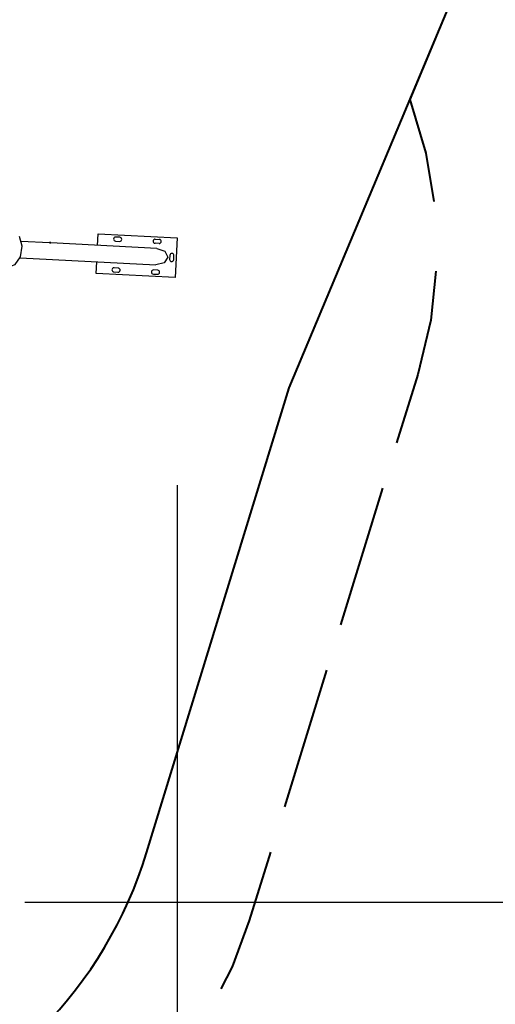
# Model space of a CAD drawing. Units: inches. Extents: x 33 to 158, y -25 to 126.
# Drawn here: x 118 to 135, y -3 to 33 of the extents above; entities that cross this region are included whole.
import ezdxf

# ---------------------------------------------------------------- set-up
doc = ezdxf.new("R2010")
doc.units = ezdxf.units.IN
doc.header["$MEASUREMENT"] = 0
doc.layers.add('Ebene 1', color=7, linetype='Continuous')

msp = doc.modelspace()

# ---------------------------------------------------------------- linework, layer by layer
at = {"layer": 'Ebene 1', "color": 179, "lineweight": 40, "true_color": 0x1a171b}
for points in [[(127.499, 19.431), (134.402, 35.904)], [(132.856, 32.215), (131.929, 30.002)], [(131.929, 30.002), (132.516, 28.034), (132.801, 26.26)], [(132.873, 23.699), (132.689, 21.912), (132.213, 19.915)], [(132.213, 19.915), (131.441, 17.413)], [(122.274, 2.381), (127.499, 19.431)], [(130.927, 15.745), (129.384, 10.742)], [(128.869, 9.074), (127.326, 4.071)], [(126.812, 2.403), (126.04, -0.098)], [(126.04, -0.098), (125.407, -1.794), (124.996, -2.6)]]:
    msp.add_lwpolyline(points, dxfattribs=at)
at = {"layer": 'Ebene 1', "color": 179, "lineweight": 25, "true_color": 0x1a171b}
for points in [[(117.184, 23.85), (117.454, 23.947), (117.65, 24.233), (117.707, 24.617), (117.609, 24.976)], [(120.475, 24.649), (120.497, 25.072)], [(120.497, 25.072), (123.393, 24.92)], [(121.292, 24.945), (121.142, 24.953)], [(123.393, 24.92), (123.318, 23.472)], [(118.715, 24.741), (117.68, 24.796)], [(118.715, 24.741), (118.717, 24.741), (118.718, 24.741), (118.719, 24.741), (118.721, 24.741), (118.723, 24.741), (118.725, 24.741), (118.726, 24.741), (118.727, 24.741), (118.728, 24.74), (118.73, 24.74), (118.732, 24.74), (118.735, 24.74), (118.738, 24.74), (118.739, 24.739), (118.74, 24.739), (118.741, 24.739), (118.742, 24.739), (118.745, 24.739), (118.747, 24.739), (118.747, 24.739), (118.748, 24.739), (118.749, 24.739), (118.75, 24.739), (118.752, 24.739), (118.753, 24.738), (118.754, 24.738), (118.755, 24.738), (118.755, 24.738), (118.756, 24.738), (118.756, 24.738), (118.757, 24.739), (118.757, 24.739), (118.757, 24.739), (118.758, 24.739)], [(122.647, 24.535), (118.758, 24.739)], [(121.134, 24.803), (121.284, 24.795)], [(122.732, 24.72), (122.582, 24.728)], [(122.59, 24.877), (122.74, 24.869)], [(117.633, 24.194), (122.616, 23.933)], [(123.057, 24.212), (122.921, 24.005), (122.616, 23.933)], [(122.647, 24.535), (122.944, 24.431), (123.057, 24.212)], [(123.125, 24.283), (123.117, 24.134)], [(123.267, 24.126), (123.274, 24.276)], [(120.422, 23.624), (120.444, 24.047)], [(121.233, 23.817), (121.083, 23.825)], [(123.318, 23.472), (120.422, 23.624)], [(121.075, 23.675), (121.225, 23.667)], [(122.523, 23.599), (122.673, 23.591)], [(122.681, 23.741), (122.531, 23.749)], [(123.393, 15.865), (123.393, -18.147)], [(117.805, 0.572), (150.505, 0.572)]]:
    msp.add_lwpolyline(points, dxfattribs=at)
for points in [[(121.142, 24.953), (121.101, 24.955), (121.065, 24.923), (121.063, 24.882), (121.061, 24.841), (121.093, 24.805), (121.134, 24.803)], [(121.284, 24.795), (121.326, 24.793), (121.361, 24.825), (121.363, 24.867), (121.365, 24.907), (121.333, 24.943), (121.292, 24.945)], [(122.59, 24.877), (122.549, 24.879), (122.513, 24.847), (122.511, 24.806), (122.509, 24.765), (122.541, 24.73), (122.582, 24.728)], [(122.732, 24.72), (122.773, 24.717), (122.809, 24.749), (122.811, 24.79), (122.813, 24.832), (122.781, 24.867), (122.74, 24.869)], [(123.274, 24.276), (123.277, 24.317), (123.245, 24.352), (123.204, 24.354), (123.162, 24.356), (123.127, 24.324), (123.125, 24.283)], [(121.083, 23.825), (121.042, 23.827), (121.006, 23.795), (121.004, 23.754), (121.002, 23.713), (121.034, 23.677), (121.075, 23.675)], [(123.117, 24.134), (123.115, 24.092), (123.147, 24.057), (123.188, 24.055), (123.229, 24.053), (123.264, 24.085), (123.267, 24.126)], [(121.225, 23.667), (121.266, 23.665), (121.301, 23.697), (121.304, 23.738), (121.306, 23.779), (121.274, 23.815), (121.233, 23.817)], [(122.531, 23.749), (122.49, 23.751), (122.454, 23.719), (122.452, 23.678), (122.45, 23.637), (122.482, 23.601), (122.523, 23.599)], [(122.673, 23.591), (122.714, 23.589), (122.75, 23.621), (122.752, 23.662), (122.754, 23.703), (122.722, 23.739), (122.681, 23.741)]]:
    msp.add_open_spline(points, degree=3, knots=[0, 0, 0, 0, 1, 1, 1, 2, 2, 2, 2], dxfattribs=at)
for points in [[(118.734, 24.765), (118.72, 24.766), (118.708, 24.755), (118.708, 24.741)], [(118.758, 24.739), (118.759, 24.753), (118.748, 24.765), (118.734, 24.765)]]:
    msp.add_open_spline(points, degree=3, dxfattribs=at)
at = {"layer": 'Ebene 1', "color": 179, "lineweight": 40, "true_color": 0x1a171b}
msp.add_open_spline([(112.069, -7.962), (116.954, -6.393), (120.771, -2.525), (122.274, 2.381)], degree=3, dxfattribs=at)

doc.saveas('drawing.dxf')
